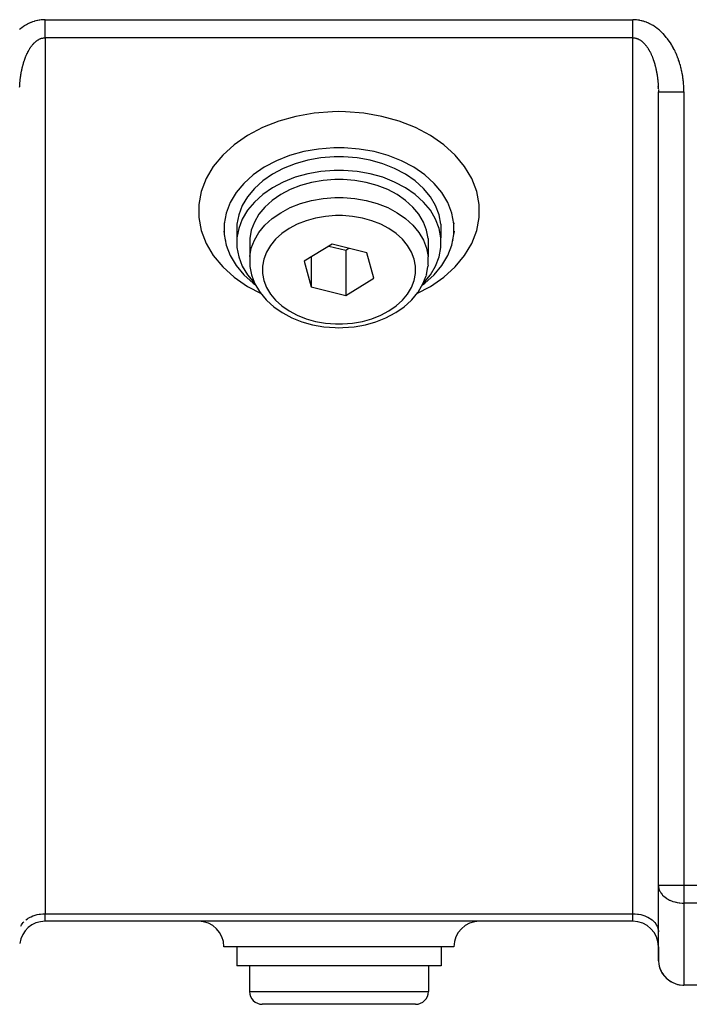
# Model space of a CAD drawing. Units: millimetres. Extents: x 24 to 1234, y -656 to 273.
# Drawn here: x 1098 to 1150, y -322 to -245 of the extents above; entities that cross this region are included whole.
import ezdxf

# ---------------------------------------------------------------- set-up
doc = ezdxf.new("R2010")
doc.units = ezdxf.units.MM
doc.linetypes.add('DASHED', pattern=[9.652, 8.128, -1.524])
doc.layers.add('nevidi', color=4, linetype='DASHED')

msp = doc.modelspace()

# ---------------------------------------------------------------- linework, layer by layer
at = {"color": 2}
for p, q in [((1147.99, -250.486), (1147.989, -250.464)), ((1147.995, -250.622), (1147.994, -250.578)), ((1148, -312.977), (1148, -250.914)), ((1148, -312.977), (1148, -250.914)), ((1148, -315.806), (1148, -253.085)), ((1114.018, -261.153), (1114.02, -261.22)), ((1131.982, -261.153), (1131.98, -261.22)), ((1113.987, -261.81), (1114.018, -261.997)), ((1115.018, -261.267), (1115.018, -262.327)), ((1130.982, -261.267), (1130.982, -262.327)), ((1132.013, -261.81), (1131.982, -261.997)), ((1114.081, -262.474), (1114.115, -262.566)), ((1116.015, -262.374), (1116.015, -263.788)), ((1129.985, -262.374), (1129.985, -263.788)), ((1131.919, -262.474), (1131.885, -262.566)), ((1122.46, -262.818), (1120.274, -264.152)), ((1122.216, -262.967), (1123.54, -263.293)), ((1125.186, -263.49), (1122.46, -262.818)), ((1123.54, -263.293), (1123.784, -263.145)), ((1123.54, -263.293), (1123.54, -266.829)), ((1125.726, -265.495), (1125.186, -263.49)), ((1120.274, -264.152), (1120.814, -266.157)), ((1120.814, -263.822), (1120.814, -266.157)), ((1129.985, -263.788), (1129.984, -263.822)), ((1129.984, -264.478), (1129.984, -263.822)), ((1129.846, -265.22), (1129.968, -264.571)), ((1129.984, -264.478), (1129.968, -264.571)), ((1123.54, -266.829), (1125.726, -265.495)), ((1129.846, -265.22), (1129.814, -265.307)), ((1120.814, -266.157), (1123.54, -266.829)), ((1129.215, -266.536), (1129.17, -266.609)), ((1128.707, -267.166), (1128.652, -267.222)), ((1128.707, -267.166), (1129.17, -266.609)), ((1127.448, -268.175), (1127.395, -268.207)), ((1123, -269.357), (1123.302, -269.352)), ((1123.306, -269.352), (1123.302, -269.352)), ((1148, -312.977), (1148.002, -313.044)), ((1148.002, -318.9), (1148.002, -313.044)), ((1146, -315.806), (1100, -315.806)), ((1146, -315.806), (1100, -315.806)), ((1148.002, -315.806), (1147.998, -315.806)), ((1147.998, -315.806), (1148.002, -315.806)), ((1147.998, -316.568), (1148, -316.634)), ((1148, -317.806), (1148, -316.634)), ((1123, -317.806), (1114, -317.806)), ((1115, -317.806), (1115, -319.306)), ((1132, -317.806), (1123, -317.806)), ((1131, -317.806), (1131, -319.306)), ((1148, -317.806), (1148, -318.806)), ((1148, -318.806), (1148, -317.806)), ((1148, -317.806), (1148, -318.806)), ((1148, -318.806), (1148, -317.806)), ((1123, -319.306), (1115, -319.306)), ((1116, -319.306), (1116, -321.306)), ((1131, -319.306), (1123, -319.306)), ((1130, -319.306), (1130, -321.306)), ((1151, -320.806), (1150, -320.806)), ((1123, -322.306), (1117, -322.306)), ((1129, -322.306), (1123, -322.306))]:
    msp.add_line(p, q, dxfattribs=at)
for points in [[(1147.998, -250.715), (1147.998, -250.736), (1147.999, -250.76), (1148, -250.828), (1148, -250.852), (1148, -250.914)], [(1123, -255.277), (1122.592, -255.284), (1121.406, -255.378), (1120.249, -255.582), (1119.14, -255.893), (1118.098, -256.304), (1117.143, -256.809), (1116.291, -257.4), (1115.556, -258.064), (1114.953, -258.792), (1114.49, -259.57), (1114.178, -260.384), (1114.02, -261.22), (1114.02, -262.063), (1114.178, -262.899), (1114.49, -263.713), (1114.953, -264.491), (1115.556, -265.218), (1116.291, -265.883), (1116.471, -266.008)], [(1129.529, -266.008), (1129.709, -265.883), (1130.444, -265.219), (1131.047, -264.491), (1131.51, -263.713), (1131.822, -262.899), (1131.98, -262.063), (1131.98, -261.22), (1131.822, -260.384), (1131.51, -259.57), (1131.047, -258.792), (1130.444, -258.064), (1129.709, -257.4), (1128.857, -256.809), (1127.902, -256.304), (1126.86, -255.893), (1125.751, -255.582), (1124.594, -255.378), (1123.408, -255.284), (1123, -255.277)], [(1123, -255.985), (1122.637, -255.99), (1121.583, -256.074), (1120.554, -256.255), (1119.569, -256.531), (1118.643, -256.897), (1117.794, -257.346), (1117.036, -257.871), (1116.383, -258.462), (1115.847, -259.109), (1115.436, -259.8), (1115.158, -260.523), (1115.018, -261.267)], [(1130.982, -261.267), (1130.842, -260.523), (1130.564, -259.8), (1130.153, -259.109), (1129.617, -258.462), (1128.964, -257.871), (1128.206, -257.346), (1127.357, -256.897), (1126.431, -256.531), (1125.446, -256.255), (1124.417, -256.074), (1123.363, -255.99), (1123, -255.985)], [(1123, -257.045), (1122.637, -257.051), (1121.583, -257.135), (1120.554, -257.316), (1119.569, -257.592), (1118.643, -257.958), (1117.794, -258.407), (1117.036, -258.932), (1116.383, -259.523), (1115.847, -260.169), (1115.436, -260.86), (1115.158, -261.584), (1115.018, -262.327), (1115.018, -263.077), (1115.158, -263.82), (1115.436, -264.544), (1115.847, -265.235), (1116.383, -265.882), (1116.42, -265.915)], [(1129.58, -265.915), (1129.617, -265.882), (1130.153, -265.235), (1130.564, -264.544), (1130.842, -263.82), (1130.982, -263.077), (1130.982, -262.327), (1130.842, -261.584), (1130.564, -260.86), (1130.153, -260.169), (1129.617, -259.523), (1128.964, -258.932), (1128.206, -258.407), (1127.357, -257.958), (1126.431, -257.592), (1125.446, -257.316), (1124.417, -257.135), (1123.363, -257.051), (1123, -257.045)], [(1123, -257.752), (1122.682, -257.757), (1121.761, -257.831), (1120.86, -257.989), (1119.997, -258.231), (1119.188, -258.551), (1118.445, -258.944), (1117.782, -259.403), (1117.21, -259.92), (1116.741, -260.486), (1116.381, -261.091), (1116.138, -261.724), (1116.015, -262.374)], [(1129.985, -262.374), (1129.862, -261.724), (1129.619, -261.091), (1129.259, -260.486), (1128.79, -259.92), (1128.218, -259.403), (1127.555, -258.944), (1126.812, -258.551), (1126.003, -258.231), (1125.14, -257.989), (1124.239, -257.831), (1123.318, -257.757), (1123, -257.752)], [(1116.015, -263.788), (1116.016, -263.822), (1116.016, -264.478), (1116.032, -264.571), (1116.154, -265.22), (1116.186, -265.307), (1116.428, -265.936), (1116.785, -266.536), (1116.83, -266.609), (1117.293, -267.166), (1117.348, -267.222), (1117.905, -267.727), (1118.552, -268.175), (1118.605, -268.207), (1119.322, -268.586), (1120.103, -268.895), (1120.936, -269.128), (1121.804, -269.281), (1122.694, -269.352), (1122.698, -269.352), (1123, -269.357)], [(1129.215, -266.536), (1129.572, -265.936), (1129.814, -265.307)], [(1127.448, -268.175), (1128.095, -267.727), (1128.652, -267.222)], [(1123.306, -269.352), (1124.196, -269.281), (1125.064, -269.128), (1125.897, -268.895), (1126.678, -268.586), (1127.395, -268.207)], [(1148.002, -318.9), (1148.033, -319.166), (1148.099, -319.426), (1148.199, -319.675), (1148.331, -319.909), (1148.494, -320.122), (1148.501, -320.13), (1148.672, -320.301), (1148.684, -320.312), (1148.897, -320.474), (1149.13, -320.607), (1149.379, -320.707), (1149.639, -320.773), (1149.906, -320.804), (1150, -320.806)]]:
    msp.add_lwpolyline(points, dxfattribs=at)
for centre, radius, start, end in [((1100, -317.806), 2, 90, 172.30659), ((1112, -317.806), 2, 0, 90), ((1134, -317.806), 2, 90, 180), ((1146, -317.806), 2, 0, 90), ((1150, -318.806), 2, 180, 182.30769), ((1150, -318.806), 2, 190.38682, 228.19756), ((1150, -318.806), 2, 228.84666, 244.22882), ((1150, -318.806), 2, 244.23352, 267.30659), ((1117, -321.306), 1, 180, 270), ((1129, -321.306), 1, 270, 0)]:
    msp.add_arc(centre, radius, start, end, dxfattribs=at)
at = {"layer": 'nevidi', "color": 7, "linetype": 'Continuous'}
for p, q in [((1100, -245.257), (1146, -245.257)), ((1146.098, -245.258), (1146, -245.257)), ((1146, -246.671), (1100, -246.671)), ((1100, -246.671), (1100, -315.22)), ((1146, -315.22), (1146, -246.671)), ((1150, -250.914), (1150, -312.977)), ((1148, -312.977), (1150, -312.977)), ((1150, -312.977), (1151, -312.977)), ((1150, -312.977), (1150, -314.392)), ((1151, -314.392), (1150, -314.392)), ((1150, -314.392), (1150, -320.806)), ((1100, -315.22), (1146, -315.22)), ((1100, -315.806), (1100, -315.22)), ((1146, -315.806), (1146, -315.22)), ((1148.002, -317.806), (1148, -317.806)), ((1148, -318.806), (1148.002, -318.806)), ((1116, -321.306), (1123, -321.306)), ((1123, -321.306), (1130, -321.306))]:
    msp.add_line(p, q, dxfattribs=at)
for points in [[(1100, -245.257), (1099.971, -245.257), (1099.864, -245.259), (1099.827, -245.261), (1099.722, -245.27), (1099.684, -245.273), (1099.58, -245.287), (1099.544, -245.293), (1099.441, -245.312), (1099.405, -245.319), (1099.304, -245.343), (1099.268, -245.352), (1099.169, -245.38), (1099.134, -245.391), (1099.037, -245.423), (1099.003, -245.436), (1098.907, -245.472), (1098.874, -245.486), (1098.781, -245.526), (1098.748, -245.541), (1098.657, -245.585), (1098.626, -245.602), (1098.537, -245.649), (1098.506, -245.666), (1098.42, -245.716), (1098.39, -245.735), (1098.307, -245.788), (1098.278, -245.807), (1098.198, -245.863), (1098.169, -245.883), (1098.092, -245.942), (1098.064, -245.963), (1097.989, -246.023)], [(1100, -246.671), (1100, -246.608), (1100, -246.603), (1100, -246.599), (1100, -246.513), (1100, -246.507), (1100, -246.413), (1100, -246.406), (1100, -246.383), (1100, -246.308), (1100, -246.301), (1100, -246.199), (1100, -246.192), (1100, -246.147), (1100, -246.086), (1100, -246.079), (1100, -245.97), (1100, -245.963), (1100, -245.894), (1100, -245.851), (1100, -245.844), (1100, -245.73), (1100, -245.722), (1100, -245.628), (1100, -245.607), (1100, -245.599), (1100, -245.482), (1100, -245.475), (1100, -245.357), (1100, -245.356), (1100, -245.349), (1100, -245.257)], [(1146, -246.671), (1146, -246.604), (1146, -246.599), (1146, -246.598), (1146, -246.508), (1146, -246.502), (1146, -246.407), (1146, -246.401), (1146, -246.383), (1146, -246.302), (1146, -246.296), (1146, -246.193), (1146, -246.186), (1146, -246.147), (1146, -246.08), (1146, -246.073), (1146, -245.963), (1146, -245.956), (1146, -245.894), (1146, -245.844), (1146, -245.837), (1146, -245.723), (1146, -245.715), (1146, -245.628), (1146, -245.6), (1146, -245.592), (1146, -245.475), (1146, -245.467), (1146, -245.356), (1146, -245.349), (1146, -245.342), (1146, -245.257)], [(1150, -250.914), (1150, -250.889), (1149.999, -250.798), (1149.998, -250.766), (1149.996, -250.675), (1149.995, -250.643), (1149.991, -250.553), (1149.99, -250.521), (1149.985, -250.431), (1149.983, -250.399), (1149.976, -250.309), (1149.974, -250.277), (1149.966, -250.188), (1149.963, -250.156), (1149.954, -250.067), (1149.951, -250.035), (1149.94, -249.946), (1149.936, -249.914), (1149.925, -249.826), (1149.92, -249.794), (1149.907, -249.706), (1149.902, -249.674), (1149.888, -249.586), (1149.883, -249.555), (1149.867, -249.467), (1149.861, -249.436), (1149.844, -249.348), (1149.837, -249.317), (1149.819, -249.23), (1149.812, -249.199), (1149.792, -249.112), (1149.784, -249.081), (1149.763, -248.994), (1149.755, -248.963), (1149.732, -248.877), (1149.724, -248.846), (1149.699, -248.76), (1149.69, -248.73), (1149.664, -248.644), (1149.655, -248.614), (1149.627, -248.528), (1149.617, -248.498), (1149.588, -248.413), (1149.578, -248.383), (1149.547, -248.298), (1149.536, -248.268), (1149.504, -248.184), (1149.492, -248.154), (1149.458, -248.07), (1149.446, -248.04), (1149.41, -247.957), (1149.397, -247.927), (1149.36, -247.844), (1149.346, -247.815), (1149.307, -247.732), (1149.293, -247.703), (1149.252, -247.62), (1149.238, -247.591), (1149.195, -247.51), (1149.179, -247.481), (1149.135, -247.4), (1149.119, -247.371), (1149.072, -247.291), (1149.055, -247.263), (1149.007, -247.183), (1148.99, -247.155), (1148.939, -247.077), (1148.921, -247.049), (1148.869, -246.972), (1148.85, -246.944), (1148.796, -246.868), (1148.776, -246.841), (1148.72, -246.766), (1148.7, -246.74), (1148.642, -246.666), (1148.621, -246.64), (1148.56, -246.567), (1148.539, -246.542), (1148.476, -246.471), (1148.454, -246.446), (1148.389, -246.376), (1148.366, -246.352), (1148.299, -246.284), (1148.275, -246.261), (1148.206, -246.195), (1148.181, -246.172), (1148.11, -246.108), (1148.085, -246.085), (1148.011, -246.023), (1147.984, -246.001), (1147.908, -245.942), (1147.881, -245.921), (1147.802, -245.863), (1147.774, -245.843), (1147.693, -245.788), (1147.663, -245.769), (1147.58, -245.716), (1147.549, -245.698), (1147.463, -245.649), (1147.432, -245.632), (1147.343, -245.585), (1147.311, -245.569), (1147.219, -245.526), (1147.186, -245.512), (1147.093, -245.472), (1147.059, -245.459), (1146.963, -245.423), (1146.929, -245.412), (1146.831, -245.38), (1146.796, -245.37), (1146.696, -245.343), (1146.66, -245.334), (1146.559, -245.312), (1146.523, -245.304), (1146.42, -245.287), (1146.383, -245.282), (1146.278, -245.27), (1146.241, -245.266), (1146.136, -245.259), (1146.098, -245.258)], [(1098.108, -249.54), (1098.119, -249.474), (1098.122, -249.452), (1098.134, -249.387), (1098.138, -249.365), (1098.15, -249.3), (1098.155, -249.278), (1098.168, -249.211), (1098.173, -249.189), (1098.187, -249.122), (1098.192, -249.1), (1098.199, -249.069), (1098.207, -249.034), (1098.212, -249.013), (1098.228, -248.948), (1098.233, -248.926), (1098.249, -248.862), (1098.255, -248.84), (1098.272, -248.777), (1098.278, -248.756), (1098.296, -248.693), (1098.302, -248.673), (1098.32, -248.611), (1098.326, -248.59), (1098.33, -248.579), (1098.346, -248.528), (1098.353, -248.506), (1098.374, -248.442), (1098.382, -248.421), (1098.404, -248.358), (1098.411, -248.337), (1098.434, -248.275), (1098.441, -248.255), (1098.465, -248.194), (1098.473, -248.174), (1098.494, -248.122), (1098.497, -248.115), (1098.505, -248.095), (1098.53, -248.037), (1098.538, -248.018), (1098.564, -247.961), (1098.572, -247.942), (1098.6, -247.884), (1098.609, -247.864), (1098.639, -247.805), (1098.649, -247.786), (1098.679, -247.728), (1098.684, -247.72), (1098.689, -247.71), (1098.72, -247.654), (1098.73, -247.636), (1098.762, -247.582), (1098.772, -247.564), (1098.805, -247.512), (1098.815, -247.495), (1098.848, -247.445), (1098.859, -247.428), (1098.893, -247.38), (1098.893, -247.379), (1098.906, -247.362), (1098.944, -247.311), (1098.957, -247.294), (1098.995, -247.245), (1099.008, -247.229), (1099.048, -247.183), (1099.061, -247.168), (1099.101, -247.124), (1099.114, -247.11), (1099.13, -247.094), (1099.155, -247.068), (1099.168, -247.055), (1099.209, -247.016), (1099.223, -247.004), (1099.268, -246.965), (1099.284, -246.952), (1099.33, -246.916), (1099.346, -246.904), (1099.379, -246.881), (1099.393, -246.871), (1099.409, -246.861), (1099.456, -246.831), (1099.472, -246.821), (1099.52, -246.795), (1099.537, -246.786), (1099.585, -246.763), (1099.601, -246.756), (1099.638, -246.741), (1099.653, -246.735), (1099.67, -246.729), (1099.723, -246.712), (1099.74, -246.707), (1099.793, -246.694), (1099.81, -246.69), (1099.863, -246.681), (1099.881, -246.678), (1099.907, -246.675), (1099.934, -246.673), (1099.951, -246.672), (1100, -246.671)], [(1146, -246.671), (1146.014, -246.671), (1146.066, -246.673), (1146.085, -246.675), (1146.093, -246.675), (1146.137, -246.681), (1146.156, -246.684), (1146.207, -246.694), (1146.226, -246.698), (1146.277, -246.712), (1146.296, -246.718), (1146.347, -246.735), (1146.362, -246.741), (1146.366, -246.742), (1146.415, -246.763), (1146.432, -246.771), (1146.48, -246.795), (1146.496, -246.804), (1146.544, -246.831), (1146.56, -246.841), (1146.607, -246.871), (1146.621, -246.881), (1146.624, -246.882), (1146.67, -246.916), (1146.686, -246.928), (1146.732, -246.965), (1146.748, -246.979), (1146.791, -247.016), (1146.805, -247.03), (1146.845, -247.068), (1146.859, -247.083), (1146.87, -247.094), (1146.899, -247.124), (1146.913, -247.139), (1146.952, -247.183), (1146.966, -247.199), (1147.005, -247.245), (1147.018, -247.262), (1147.056, -247.311), (1147.069, -247.328), (1147.107, -247.379), (1147.107, -247.38), (1147.119, -247.397), (1147.152, -247.445), (1147.163, -247.462), (1147.195, -247.512), (1147.207, -247.53), (1147.238, -247.582), (1147.249, -247.601), (1147.28, -247.654), (1147.291, -247.673), (1147.316, -247.72), (1147.321, -247.728), (1147.332, -247.748), (1147.361, -247.805), (1147.372, -247.826), (1147.4, -247.884), (1147.41, -247.905), (1147.436, -247.961), (1147.445, -247.981), (1147.47, -248.037), (1147.479, -248.057), (1147.503, -248.115), (1147.506, -248.122), (1147.512, -248.135), (1147.535, -248.194), (1147.543, -248.215), (1147.566, -248.275), (1147.574, -248.297), (1147.596, -248.358), (1147.604, -248.38), (1147.626, -248.442), (1147.633, -248.464), (1147.654, -248.528), (1147.661, -248.551), (1147.67, -248.579), (1147.68, -248.611), (1147.686, -248.633), (1147.704, -248.693), (1147.711, -248.715), (1147.728, -248.777), (1147.734, -248.799), (1147.751, -248.862), (1147.756, -248.884), (1147.772, -248.948), (1147.778, -248.97), (1147.793, -249.034), (1147.798, -249.057), (1147.801, -249.069), (1147.813, -249.122), (1147.818, -249.145), (1147.832, -249.211), (1147.837, -249.234), (1147.85, -249.3), (1147.854, -249.323), (1147.866, -249.387), (1147.87, -249.41), (1147.881, -249.474), (1147.885, -249.497), (1147.896, -249.562), (1147.899, -249.585), (1147.901, -249.596), (1147.909, -249.65), (1147.913, -249.674), (1147.922, -249.74), (1147.925, -249.763), (1147.934, -249.829), (1147.937, -249.853), (1147.944, -249.92), (1147.947, -249.943), (1147.954, -250.01), (1147.957, -250.034), (1147.963, -250.101), (1147.965, -250.125), (1147.967, -250.15), (1147.971, -250.191), (1147.973, -250.215), (1147.978, -250.282), (1147.979, -250.305), (1147.984, -250.372)], [(1098.008, -250.531), (1098.011, -250.463), (1098.012, -250.44), (1098.016, -250.372), (1098.018, -250.349), (1098.022, -250.282), (1098.024, -250.259), (1098.029, -250.191), (1098.031, -250.169), (1098.033, -250.15), (1098.037, -250.101), (1098.039, -250.079), (1098.046, -250.011), (1098.048, -249.988), (1098.056, -249.92), (1098.058, -249.897), (1098.066, -249.829), (1098.069, -249.807), (1098.078, -249.74), (1098.081, -249.717), (1098.091, -249.65), (1098.094, -249.628), (1098.099, -249.596), (1098.104, -249.562)], [(1147.984, -250.372), (1147.985, -250.396), (1147.989, -250.463), (1147.99, -250.487), (1147.993, -250.554), (1147.994, -250.578), (1147.996, -250.645), (1147.997, -250.669)], [(1148, -250.914), (1148.007, -250.914), (1148.009, -250.914), (1148.018, -250.914), (1148.044, -250.914), (1148.048, -250.914), (1148.072, -250.914), (1148.113, -250.914), (1148.118, -250.914), (1148.16, -250.914), (1148.211, -250.914), (1148.217, -250.914), (1148.281, -250.914), (1148.337, -250.914), (1148.345, -250.914), (1148.434, -250.914), (1148.49, -250.914), (1148.5, -250.914), (1148.615, -250.914), (1148.666, -250.914), (1148.678, -250.914), (1148.82, -250.914), (1148.864, -250.914), (1148.877, -250.914), (1149.047, -250.914), (1149.08, -250.914), (1149.093, -250.914), (1149.291, -250.914), (1149.31, -250.914), (1149.324, -250.914), (1149.547, -250.914), (1149.551, -250.914), (1149.566, -250.914), (1149.799, -250.914), (1149.812, -250.914), (1149.815, -250.914), (1150, -250.914)], [(1123, -252.449), (1122.501, -252.457), (1121.052, -252.572), (1119.637, -252.821), (1118.282, -253.201), (1117.009, -253.704), (1115.842, -254.321), (1114.8, -255.043), (1113.902, -255.855), (1113.164, -256.744), (1112.599, -257.695), (1112.217, -258.69), (1112.024, -259.712), (1112.024, -260.743), (1112.217, -261.765), (1112.599, -262.76), (1113.164, -263.71), (1113.902, -264.599), (1114.8, -265.412), (1115.842, -266.133), (1116.9, -266.693)], [(1129.1, -266.693), (1130.158, -266.133), (1131.2, -265.412), (1132.098, -264.599), (1132.836, -263.71), (1133.401, -262.76), (1133.783, -261.765), (1133.976, -260.743), (1133.976, -259.712), (1133.783, -258.69), (1133.401, -257.695), (1132.836, -256.745), (1132.098, -255.855), (1131.2, -255.043), (1130.158, -254.321), (1128.991, -253.704), (1127.718, -253.201), (1126.363, -252.821), (1124.948, -252.572), (1123.499, -252.457), (1123, -252.449)], [(1116.015, -263.788), (1116.138, -263.138), (1116.381, -262.505), (1116.741, -261.9), (1117.21, -261.334), (1117.782, -260.817), (1118.445, -260.358), (1119.188, -259.965), (1119.997, -259.645), (1120.86, -259.404), (1121.761, -259.245), (1122.682, -259.172), (1123, -259.167)], [(1123, -259.167), (1123.318, -259.172), (1124.239, -259.245), (1125.14, -259.404), (1126.003, -259.645), (1126.812, -259.965), (1127.555, -260.358), (1128.218, -260.817), (1128.79, -261.334), (1129.259, -261.9), (1129.619, -262.505), (1129.862, -263.138), (1129.985, -263.788)], [(1123, -260.581), (1122.728, -260.585), (1121.938, -260.648), (1121.166, -260.784), (1120.426, -260.991), (1119.732, -261.265), (1119.095, -261.602), (1118.527, -261.996), (1118.037, -262.439), (1117.635, -262.924), (1117.327, -263.442), (1117.118, -263.985), (1117.013, -264.542), (1117.013, -265.105), (1117.118, -265.662), (1117.327, -266.205), (1117.635, -266.723), (1118.037, -267.208), (1118.527, -267.651), (1119.095, -268.045), (1119.732, -268.382), (1120.426, -268.656), (1121.166, -268.863), (1121.938, -268.999), (1122.728, -269.062), (1123, -269.066)], [(1123, -269.066), (1123.272, -269.062), (1124.062, -268.999), (1124.834, -268.863), (1125.574, -268.656), (1126.268, -268.382), (1126.905, -268.045), (1127.473, -267.651), (1127.963, -267.208), (1128.365, -266.723), (1128.673, -266.205), (1128.882, -265.662), (1128.987, -265.105), (1128.987, -264.542), (1128.882, -263.985), (1128.673, -263.442), (1128.365, -262.924), (1127.963, -262.439), (1127.473, -261.996), (1126.905, -261.602), (1126.268, -261.265), (1125.574, -260.991), (1124.834, -260.784), (1124.062, -260.648), (1123.272, -260.585), (1123, -260.581)], [(1148.002, -313.044), (1148.005, -313.077), (1148.033, -313.232), (1148.035, -313.242), (1148.07, -313.349), (1148.099, -313.416), (1148.136, -313.49), (1148.199, -313.592), (1148.214, -313.614), (1148.287, -313.707), (1148.331, -313.757), (1148.446, -313.868), (1148.47, -313.889), (1148.494, -313.908), (1148.67, -314.034), (1148.684, -314.042), (1148.791, -314.104), (1148.876, -314.147), (1148.897, -314.157), (1149.082, -314.233), (1149.132, -314.251), (1149.284, -314.298), (1149.37, -314.319), (1149.38, -314.322), (1149.482, -314.344), (1149.638, -314.369), (1149.676, -314.374), (1149.867, -314.389), (1149.904, -314.391), (1150, -314.392)], [(1098.099, -316.195), (1098.16, -316.08), (1098.199, -316.02), (1098.281, -315.911), (1098.331, -315.855)], [(1098.494, -315.704), (1098.615, -315.614), (1098.684, -315.569), (1098.82, -315.492), (1098.897, -315.454), (1099.047, -315.391), (1099.131, -315.361), (1099.291, -315.312), (1099.379, -315.29), (1099.547, -315.257), (1099.639, -315.243), (1099.812, -315.226), (1099.906, -315.222), (1100, -315.22)], [(1146, -315.22), (1146.094, -315.222), (1146.188, -315.226), (1146.361, -315.243), (1146.453, -315.257), (1146.621, -315.29), (1146.709, -315.312), (1146.869, -315.361), (1146.953, -315.391), (1147.103, -315.454), (1147.18, -315.492), (1147.316, -315.569), (1147.385, -315.614), (1147.506, -315.704), (1147.566, -315.755), (1147.669, -315.855), (1147.719, -315.911), (1147.801, -316.02), (1147.84, -316.08), (1147.901, -316.195), (1147.928, -316.259), (1147.967, -316.379), (1147.982, -316.445), (1147.998, -316.568)]]:
    msp.add_lwpolyline(points, dxfattribs=at)

doc.saveas('drawing.dxf')
